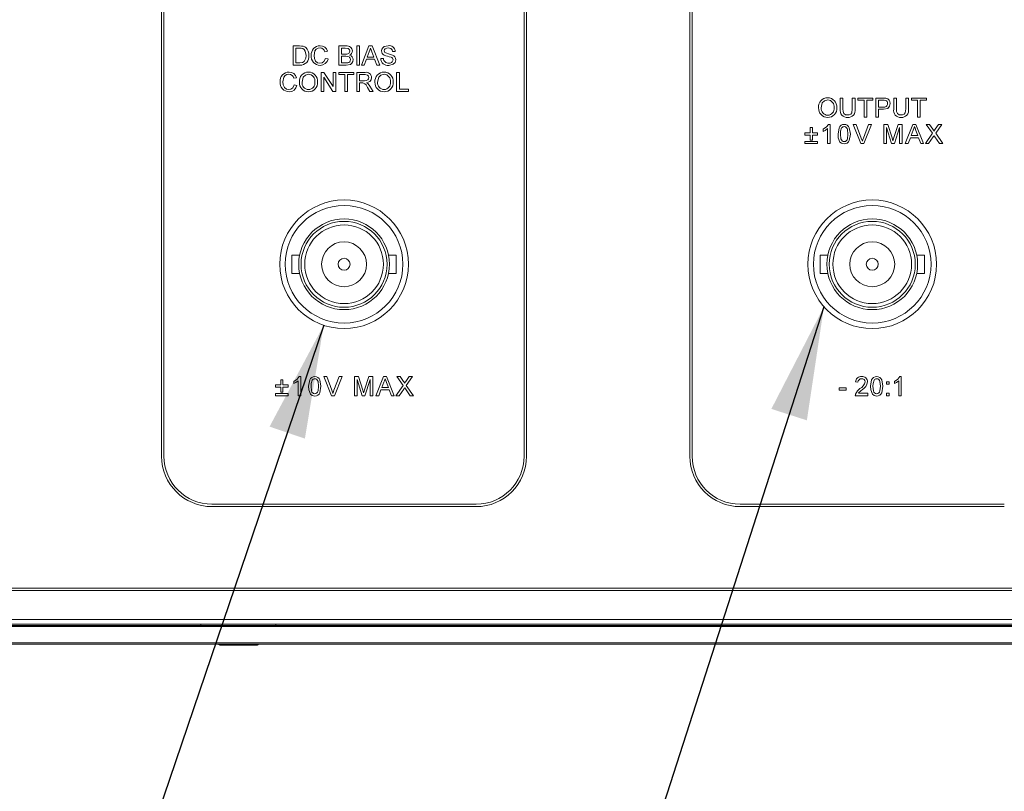
# Model space of a CAD drawing. Units: inches. Extents: x 0.2 to 43.8, y 0.1 to 33.8.
# Drawn here: x 4.3 to 8.5, y 7.6 to 10.8 of the extents above; entities that cross this region are included whole.
import ezdxf

# ---------------------------------------------------------------- set-up
doc = ezdxf.new("R2010")
doc.units = ezdxf.units.IN
doc.header["$LTSCALE"] = 4
doc.header["$MEASUREMENT"] = 0
doc.dimstyles.new('SLDDIMSTYLE1', dxfattribs={"dimtxt": 0.18, "dimasz": 0.472441, "dimexe": 0, "dimexo": 0.0625, "dimgap": 0, "dimtad": 0, "dimtih": 1, "dimtoh": 1, "dimdec": 0, "dimrnd": 1e-09, "dimzin": 0, "dimdsep": 46, "dimtxsty": 'Standard', "dimsah": 1, "dimcen": 0.09, "dimadec": 0, "dimazin": 0, "dimtfac": 0.472441, "dimtdec": 0, "dimtofl": 0, "dimtmove": 0, "dimatfit": 3, "dimfxl": 1, "dimfrac": 2, "dimtolj": 1, "dimtzin": 0, "dimarcsym": 0})

msp = doc.modelspace()

# ---------------------------------------------------------------- linework, layer by layer
at = {"color": 7, "linetype": 'Continuous', "lineweight": 18}
for p, q in [((4.9407, 11.7621), (4.9407, 8.9621)), ((4.9507, 11.7621), (4.9507, 8.9621)), ((6.4507, 8.9621), (6.4507, 11.7621)), ((6.4607, 8.9621), (6.4607, 11.7621)), ((7.1407, 11.7621), (7.1407, 8.9621)), ((7.1507, 11.7621), (7.1507, 8.9621)), ((5.4884, 10.6721), (5.5158, 10.6721)), ((5.4884, 10.5921), (5.4884, 10.6721)), ((5.5159, 10.6629), (5.4997, 10.6629)), ((5.4997, 10.6629), (5.4997, 10.6014)), ((5.6792, 10.6721), (5.7091, 10.6721)), ((5.6792, 10.5921), (5.6792, 10.6721)), ((5.6905, 10.6629), (5.6905, 10.6383)), ((5.7057, 10.6629), (5.6905, 10.6629)), ((5.7541, 10.5921), (5.7541, 10.6721)), ((5.7541, 10.6721), (5.7653, 10.6721)), ((5.7653, 10.6721), (5.7653, 10.5921)), ((5.7729, 10.5921), (5.8046, 10.6721)), ((5.8046, 10.6721), (5.8174, 10.6721)), ((5.8174, 10.6721), (5.8491, 10.5921)), ((5.632, 10.6499), (5.6207, 10.6475)), ((5.6905, 10.6383), (5.707, 10.6383)), ((5.7081, 10.6291), (5.6905, 10.6291)), ((5.6905, 10.6291), (5.6905, 10.6014)), ((5.8055, 10.6481), (5.7973, 10.626)), ((5.7973, 10.626), (5.8246, 10.626)), ((5.8246, 10.626), (5.8169, 10.647)), ((5.9141, 10.6496), (5.9028, 10.6496)), ((5.5171, 10.5921), (5.4884, 10.5921)), ((5.4997, 10.6014), (5.5162, 10.6014)), ((5.6228, 10.6204), (5.6341, 10.6178)), ((5.7092, 10.5921), (5.6792, 10.5921)), ((5.6905, 10.6014), (5.7094, 10.6014)), ((5.7653, 10.5921), (5.7541, 10.5921)), ((5.7848, 10.5921), (5.7729, 10.5921)), ((5.7939, 10.6168), (5.7848, 10.5921)), ((5.828, 10.6168), (5.7939, 10.6168)), ((5.8371, 10.5921), (5.828, 10.6168)), ((5.8491, 10.5921), (5.8371, 10.5921)), ((5.8536, 10.6198), (5.8648, 10.6198)), ((5.5023, 10.5399), (5.491, 10.5375)), ((5.6048, 10.5621), (5.6168, 10.5621)), ((5.6048, 10.4821), (5.6048, 10.5621)), ((5.6161, 10.5418), (5.6161, 10.4821)), ((5.6545, 10.4821), (5.6161, 10.5418)), ((5.6168, 10.5621), (5.6551, 10.5025)), ((5.6551, 10.5621), (5.6664, 10.5621)), ((5.6551, 10.5025), (5.6551, 10.5621)), ((5.6664, 10.5621), (5.6664, 10.4821)), ((5.6787, 10.5621), (5.7412, 10.5621)), ((5.6787, 10.5529), (5.6787, 10.5621)), ((5.7043, 10.5529), (5.6787, 10.5529)), ((5.7043, 10.4821), (5.7043, 10.5529)), ((5.7156, 10.5529), (5.7156, 10.4821)), ((5.7412, 10.5529), (5.7156, 10.5529)), ((5.7412, 10.5621), (5.7412, 10.5529)), ((5.7536, 10.5621), (5.7883, 10.5621)), ((5.7536, 10.4821), (5.7536, 10.5621)), ((5.7648, 10.5529), (5.7648, 10.5273)), ((5.7887, 10.5529), (5.7648, 10.5529)), ((5.9197, 10.5621), (5.931, 10.5621)), ((5.9197, 10.4821), (5.9197, 10.5621)), ((5.931, 10.5621), (5.931, 10.4914)), ((5.493, 10.5104), (5.5043, 10.5078)), ((5.7648, 10.5273), (5.7863, 10.5273)), ((5.7648, 10.518), (5.7648, 10.4821)), ((5.7764, 10.518), (5.7648, 10.518)), ((5.8087, 10.4821), (5.7987, 10.499)), ((5.8085, 10.5042), (5.8216, 10.4821)), ((5.6161, 10.4821), (5.6048, 10.4821)), ((5.6664, 10.4821), (5.6545, 10.4821)), ((5.7156, 10.4821), (5.7043, 10.4821)), ((5.7648, 10.4821), (5.7536, 10.4821)), ((5.8216, 10.4821), (5.8087, 10.4821)), ((5.9689, 10.4821), (5.9197, 10.4821)), ((5.931, 10.4914), (5.9689, 10.4914)), ((5.9689, 10.4914), (5.9689, 10.4821)), ((7.7674, 10.4551), (7.7787, 10.4551)), ((7.7674, 10.4091), (7.7674, 10.4551)), ((7.7787, 10.4551), (7.7787, 10.4097)), ((7.8177, 10.4551), (7.8289, 10.4551)), ((7.8177, 10.4097), (7.8177, 10.4551)), ((7.8289, 10.4551), (7.8289, 10.4091)), ((7.8412, 10.4551), (7.9038, 10.4551)), ((7.8412, 10.4459), (7.8412, 10.4551)), ((7.8669, 10.4459), (7.8412, 10.4459)), ((7.8669, 10.3751), (7.8669, 10.4459)), ((7.8782, 10.4459), (7.8782, 10.3751)), ((7.9038, 10.4459), (7.8782, 10.4459)), ((7.9038, 10.4551), (7.9038, 10.4459)), ((7.9161, 10.4551), (7.9455, 10.4551)), ((7.9161, 10.3751), (7.9161, 10.4551)), ((7.9465, 10.4459), (7.9274, 10.4459)), ((7.9274, 10.4459), (7.9274, 10.4172)), ((7.9274, 10.4172), (7.9467, 10.4172)), ((7.99, 10.4551), (8.0012, 10.4551)), ((7.99, 10.4091), (7.99, 10.4551)), ((8.0012, 10.4551), (8.0012, 10.4097)), ((8.0402, 10.4551), (8.0515, 10.4551)), ((8.0402, 10.4097), (8.0402, 10.4551)), ((8.0515, 10.4551), (8.0515, 10.4091)), ((8.0638, 10.4551), (8.1264, 10.4551)), ((8.0638, 10.4459), (8.0638, 10.4551)), ((8.0895, 10.4459), (8.0638, 10.4459)), ((8.0895, 10.3751), (8.0895, 10.4459)), ((8.1007, 10.4459), (8.1007, 10.3751)), ((8.1264, 10.4459), (8.1007, 10.4459)), ((8.1264, 10.4551), (8.1264, 10.4459)), ((7.9274, 10.408), (7.9274, 10.3751)), ((7.947, 10.408), (7.9274, 10.408)), ((7.7186, 10.3451), (7.7252, 10.3451)), ((7.7252, 10.3451), (7.7252, 10.2651)), ((7.8211, 10.3451), (7.8333, 10.3451)), ((7.8534, 10.2651), (7.8211, 10.3451)), ((7.8333, 10.3451), (7.8551, 10.2878)), ((7.8638, 10.2878), (7.8856, 10.3451)), ((7.8979, 10.3451), (7.8656, 10.2651)), ((7.8782, 10.3751), (7.8669, 10.3751)), ((7.8856, 10.3451), (7.8979, 10.3451)), ((7.9274, 10.3751), (7.9161, 10.3751)), ((7.9486, 10.3451), (7.9656, 10.3451)), ((7.9486, 10.2651), (7.9486, 10.3451)), ((7.9656, 10.3451), (7.9835, 10.289)), ((7.991, 10.29), (8.0087, 10.3451)), ((8.0087, 10.3451), (8.0255, 10.3451)), ((8.0255, 10.3451), (8.0255, 10.2651)), ((8.0384, 10.2651), (8.0701, 10.3451)), ((8.0701, 10.3451), (8.0829, 10.3451)), ((8.0829, 10.3451), (8.1146, 10.2651)), ((8.1007, 10.3751), (8.0895, 10.3751)), ((8.1259, 10.3451), (8.1395, 10.3451)), ((8.1514, 10.3082), (8.1259, 10.3451)), ((8.1395, 10.3451), (8.1535, 10.3249)), ((8.1628, 10.3249), (8.1767, 10.3451)), ((8.1905, 10.3451), (8.1651, 10.3081)), ((8.1767, 10.3451), (8.1905, 10.3451)), ((7.6204, 10.3103), (7.6419, 10.3103)), ((7.6204, 10.301), (7.6204, 10.3103)), ((7.6419, 10.301), (7.6204, 10.301)), ((7.6419, 10.3318), (7.6512, 10.3318)), ((7.6419, 10.3103), (7.6419, 10.3318)), ((7.6419, 10.2795), (7.6419, 10.301)), ((7.6512, 10.3318), (7.6512, 10.3103)), ((7.6512, 10.3103), (7.6727, 10.3103)), ((7.6512, 10.301), (7.6512, 10.2795)), ((7.6727, 10.301), (7.6512, 10.301)), ((7.6727, 10.3103), (7.6727, 10.301)), ((7.6965, 10.3157), (7.6965, 10.3251)), ((7.715, 10.2651), (7.715, 10.3275)), ((7.9599, 10.3328), (7.9599, 10.2651)), ((7.9811, 10.2651), (7.9599, 10.3328)), ((8.0142, 10.3328), (7.9929, 10.2651)), ((8.0142, 10.2651), (8.0142, 10.3328)), ((8.071, 10.3211), (8.0628, 10.299)), ((8.0628, 10.299), (8.0902, 10.299)), ((8.0902, 10.299), (8.0824, 10.32)), ((8.1218, 10.2651), (8.1514, 10.3082)), ((8.1651, 10.3081), (8.1946, 10.2651)), ((7.6204, 10.2744), (7.6727, 10.2744)), ((7.6204, 10.2651), (7.6204, 10.2744)), ((7.6727, 10.2651), (7.6204, 10.2651)), ((7.6512, 10.2795), (7.6419, 10.2795)), ((7.6727, 10.2744), (7.6727, 10.2651)), ((7.7252, 10.2651), (7.715, 10.2651)), ((7.8656, 10.2651), (7.8534, 10.2651)), ((7.9599, 10.2651), (7.9486, 10.2651)), ((7.9929, 10.2651), (7.9811, 10.2651)), ((8.0255, 10.2651), (8.0142, 10.2651)), ((8.0503, 10.2651), (8.0384, 10.2651)), ((8.0595, 10.2898), (8.0503, 10.2651)), ((8.0936, 10.2898), (8.0595, 10.2898)), ((8.1027, 10.2651), (8.0936, 10.2898)), ((8.1146, 10.2651), (8.1027, 10.2651)), ((8.1356, 10.2651), (8.1218, 10.2651)), ((8.1545, 10.2927), (8.1356, 10.2651)), ((8.181, 10.2651), (8.1615, 10.2934)), ((8.1946, 10.2651), (8.181, 10.2651)), ((5.5156, 9.8001), (5.4832, 9.8001)), ((5.4832, 9.8001), (5.4832, 9.7241)), ((5.9182, 9.8001), (5.8859, 9.8001)), ((5.9182, 9.7241), (5.9182, 9.8001)), ((7.7156, 9.8001), (7.6832, 9.8001)), ((7.6832, 9.8001), (7.6832, 9.7241)), ((8.1182, 9.8001), (8.0859, 9.8001)), ((8.1182, 9.7241), (8.1182, 9.8001)), ((5.4832, 9.7241), (5.5155, 9.7241)), ((5.8859, 9.7241), (5.9182, 9.7241)), ((7.6832, 9.7241), (7.7155, 9.7241)), ((8.0859, 9.7241), (8.1182, 9.7241)), ((5.4369, 9.2808), (5.4462, 9.2808)), ((5.4369, 9.2593), (5.4369, 9.2808)), ((5.4462, 9.2808), (5.4462, 9.2593)), ((5.4915, 9.2647), (5.4915, 9.2741)), ((5.51, 9.2141), (5.51, 9.2765)), ((5.5136, 9.2941), (5.5202, 9.2941)), ((5.5202, 9.2941), (5.5202, 9.2141)), ((5.6161, 9.2941), (5.6283, 9.2941)), ((5.6484, 9.2141), (5.6161, 9.2941)), ((5.6283, 9.2941), (5.6501, 9.2368)), ((5.6588, 9.2368), (5.6806, 9.2941)), ((5.6929, 9.2941), (5.6606, 9.2141)), ((5.6806, 9.2941), (5.6929, 9.2941)), ((5.7436, 9.2141), (5.7436, 9.2941)), ((5.7436, 9.2941), (5.7606, 9.2941)), ((5.7549, 9.2818), (5.7549, 9.2141)), ((5.7761, 9.2141), (5.7549, 9.2818)), ((5.7606, 9.2941), (5.7785, 9.238)), ((5.786, 9.239), (5.8037, 9.2941)), ((5.8092, 9.2818), (5.7879, 9.2141)), ((5.8037, 9.2941), (5.8205, 9.2941)), ((5.8092, 9.2141), (5.8092, 9.2818)), ((5.8205, 9.2941), (5.8205, 9.2141)), ((5.8334, 9.2141), (5.8651, 9.2941)), ((5.866, 9.2701), (5.8578, 9.248)), ((5.8651, 9.2941), (5.8779, 9.2941)), ((5.8852, 9.248), (5.8774, 9.269)), ((5.8779, 9.2941), (5.9096, 9.2141)), ((5.9209, 9.2941), (5.9345, 9.2941)), ((5.9464, 9.2572), (5.9209, 9.2941)), ((5.9345, 9.2941), (5.9485, 9.2739)), ((5.9578, 9.2739), (5.9717, 9.2941)), ((5.9855, 9.2941), (5.9601, 9.2571)), ((5.9717, 9.2941), (5.9855, 9.2941)), ((7.8412, 9.2706), (7.831, 9.2716)), ((7.9602, 9.2726), (7.9705, 9.2726)), ((7.9602, 9.2624), (7.9602, 9.2726)), ((7.9705, 9.2726), (7.9705, 9.2624)), ((7.993, 9.2647), (7.993, 9.2741)), ((8.0115, 9.2141), (8.0115, 9.2765)), ((8.0152, 9.2941), (8.0218, 9.2941)), ((8.0218, 9.2941), (8.0218, 9.2141)), ((5.4154, 9.2593), (5.4369, 9.2593)), ((5.4154, 9.25), (5.4154, 9.2593)), ((5.4369, 9.25), (5.4154, 9.25)), ((5.4369, 9.2285), (5.4369, 9.25)), ((5.4462, 9.2285), (5.4369, 9.2285)), ((5.4462, 9.2593), (5.4677, 9.2593)), ((5.4462, 9.25), (5.4462, 9.2285)), ((5.4677, 9.25), (5.4462, 9.25)), ((5.4677, 9.2593), (5.4677, 9.25)), ((5.8545, 9.2388), (5.8453, 9.2141)), ((5.8886, 9.2388), (5.8545, 9.2388)), ((5.8578, 9.248), (5.8852, 9.248)), ((5.8977, 9.2141), (5.8886, 9.2388)), ((5.9168, 9.2141), (5.9464, 9.2572)), ((5.9495, 9.2417), (5.9306, 9.2141)), ((5.976, 9.2141), (5.9565, 9.2424)), ((5.9601, 9.2571), (5.9896, 9.2141)), ((7.7623, 9.247), (7.792, 9.247)), ((7.7623, 9.2377), (7.7623, 9.247)), ((7.792, 9.2377), (7.7623, 9.2377)), ((7.792, 9.247), (7.792, 9.2377)), ((7.9705, 9.2624), (7.9602, 9.2624)), ((5.4154, 9.2234), (5.4677, 9.2234)), ((5.4154, 9.2141), (5.4154, 9.2234)), ((5.4677, 9.2141), (5.4154, 9.2141)), ((5.4677, 9.2234), (5.4677, 9.2141)), ((5.5202, 9.2141), (5.51, 9.2141)), ((5.6606, 9.2141), (5.6484, 9.2141)), ((5.7549, 9.2141), (5.7436, 9.2141)), ((5.7879, 9.2141), (5.7761, 9.2141)), ((5.8205, 9.2141), (5.8092, 9.2141)), ((5.8453, 9.2141), (5.8334, 9.2141)), ((5.9096, 9.2141), (5.8977, 9.2141)), ((5.9306, 9.2141), (5.9168, 9.2141)), ((5.9896, 9.2141), (5.976, 9.2141)), ((7.8823, 9.2141), (7.83, 9.2141)), ((7.8431, 9.2244), (7.8823, 9.2244)), ((7.8823, 9.2244), (7.8823, 9.2141)), ((7.9602, 9.2244), (7.9705, 9.2244)), ((7.9602, 9.2141), (7.9602, 9.2244)), ((7.9705, 9.2141), (7.9602, 9.2141)), ((7.9705, 9.2244), (7.9705, 9.2141)), ((8.0218, 9.2141), (8.0115, 9.2141)), ((5.1507, 8.7621), (6.2507, 8.7621)), ((5.1507, 8.7521), (6.2507, 8.7521)), ((7.3507, 8.7621), (8.4507, 8.7621)), ((7.3507, 8.7521), (8.4507, 8.7521)), ((2.9507, 8.4121), (11.2407, 8.4121)), ((2.9407, 8.4021), (11.2507, 8.4021)), ((2.7007, 8.2571), (11.4907, 8.2571)), ((11.4907, 8.2521), (2.7007, 8.2521)), ((2.7861, 8.2621), (11.4054, 8.2621)), ((2.7957, 8.2821), (11.3957, 8.2821)), ((5.1047, 8.2621), (5.1047, 8.2571)), ((5.4167, 8.2571), (5.4167, 8.2621)), ((2.7007, 8.184), (11.4907, 8.184)), ((11.4907, 8.179), (2.7007, 8.179)), ((5.1751, 8.179), (5.1827, 8.1751)), ((5.2607, 8.1751), (5.1827, 8.1751)), ((5.3387, 8.1751), (5.2607, 8.1751)), ((5.3387, 8.1751), (5.3464, 8.179))]:
    msp.add_line(p, q, dxfattribs=at)
at = {"color": 7, "linetype": 'Continuous', "lineweight": 18, "flags": 128}
for points in [[(5.5158, 10.6721), (5.5237, 10.6719), (5.5299, 10.671)], [(5.5291, 10.6613), (5.5218, 10.6627), (5.5159, 10.6629)], [(5.5299, 10.671), (5.5368, 10.6685), (5.5416, 10.6653)], [(5.6006, 10.6639), (5.5923, 10.6627), (5.585, 10.6587), (5.5797, 10.6521), (5.5756, 10.6328)], [(5.7243, 10.6504), (5.723, 10.6567), (5.7211, 10.6594), (5.7185, 10.6613), (5.7057, 10.6629)], [(5.811, 10.6629), (5.8084, 10.6545), (5.8055, 10.6481)], [(5.8169, 10.647), (5.8136, 10.6559), (5.811, 10.6629)], [(5.8566, 10.6513), (5.858, 10.6585), (5.8618, 10.6648), (5.8676, 10.6693), (5.8844, 10.6732)], [(5.8849, 10.6639), (5.8784, 10.6633), (5.8724, 10.6608), (5.8691, 10.6569), (5.8679, 10.652)], [(5.9028, 10.6496), (5.9008, 10.6565), (5.8958, 10.6616), (5.8849, 10.6639)], [(5.5428, 10.6328), (5.5394, 10.6511), (5.5352, 10.6571), (5.5291, 10.6613)], [(5.5351, 10.607), (5.5417, 10.6207), (5.5428, 10.6328)], [(5.5756, 10.6328), (5.577, 10.62), (5.5824, 10.6084), (5.5905, 10.6024), (5.6003, 10.6004)], [(5.707, 10.6383), (5.7124, 10.6385), (5.7166, 10.6392)], [(5.7274, 10.6152), (5.726, 10.6218), (5.724, 10.6246), (5.7214, 10.6267), (5.7081, 10.6291)], [(5.8679, 10.652), (5.8688, 10.6477), (5.8708, 10.6449)], [(5.5162, 10.6014), (5.5274, 10.6026), (5.5351, 10.607)], [(5.6003, 10.6004), (5.6093, 10.6021), (5.6168, 10.6074), (5.6228, 10.6204)], [(5.7387, 10.6151), (5.7374, 10.6073), (5.7336, 10.6004), (5.7274, 10.5955), (5.7092, 10.5921)], [(5.7094, 10.6014), (5.7132, 10.6015), (5.7162, 10.6018)], [(5.9161, 10.6149), (5.913, 10.6037), (5.9047, 10.5956), (5.8871, 10.5911)], [(5.4709, 10.5539), (5.4626, 10.5527), (5.4552, 10.5487), (5.45, 10.5421), (5.4459, 10.5228)], [(5.5526, 10.5539), (5.5397, 10.5507), (5.5301, 10.5415), (5.5259, 10.521)], [(5.7863, 10.5273), (5.7932, 10.5278), (5.7996, 10.5305), (5.8028, 10.535), (5.8038, 10.5403)], [(5.8038, 10.5403), (5.8024, 10.5464), (5.7982, 10.5509), (5.7887, 10.5529)], [(5.8151, 10.5406), (5.8132, 10.5315), (5.8075, 10.5242), (5.7939, 10.5191)], [(5.8675, 10.5539), (5.8546, 10.5507), (5.845, 10.5415), (5.8407, 10.521)], [(5.4459, 10.5228), (5.4473, 10.51), (5.4526, 10.4984), (5.4607, 10.4924), (5.4706, 10.4904)], [(5.4706, 10.4904), (5.4796, 10.4921), (5.487, 10.4974), (5.493, 10.5104)], [(5.782, 10.5177), (5.7788, 10.518), (5.7764, 10.518)], [(5.7939, 10.5191), (5.7975, 10.5171), (5.8001, 10.5151)], [(5.8001, 10.5151), (5.8052, 10.5093), (5.8085, 10.5042)], [(7.7152, 10.4469), (7.7022, 10.4437), (7.6926, 10.4345), (7.6884, 10.414)], [(7.9455, 10.4551), (7.9522, 10.455), (7.9574, 10.4544)], [(7.9557, 10.4452), (7.9506, 10.4458), (7.9465, 10.4459)], [(7.9756, 10.4322), (7.9731, 10.4205), (7.9653, 10.4117), (7.947, 10.408)], [(7.7787, 10.4097), (7.7793, 10.3995), (7.783, 10.3901), (7.7896, 10.3856), (7.7975, 10.3844)], [(7.7975, 10.3844), (7.8045, 10.3851), (7.811, 10.3878), (7.8152, 10.3933), (7.8177, 10.4097)], [(8.0012, 10.4097), (8.0019, 10.3995), (8.0056, 10.3901), (8.0122, 10.3856), (8.02, 10.3844)], [(8.02, 10.3844), (8.0271, 10.3851), (8.0335, 10.3878), (8.0378, 10.3933), (8.0402, 10.4097)], [(7.6965, 10.3251), (7.7105, 10.3347), (7.7186, 10.3451)], [(7.7582, 10.3046), (7.7625, 10.3312), (7.766, 10.3371), (7.771, 10.3417), (7.7772, 10.3444), (7.7839, 10.3451)], [(7.7993, 10.3046), (7.7974, 10.324), (7.7956, 10.3286), (7.7926, 10.3324), (7.7886, 10.3351), (7.7838, 10.3359)], [(7.7839, 10.3451), (7.7906, 10.3443), (7.7968, 10.3417), (7.8018, 10.3371), (7.8051, 10.3312), (7.8095, 10.3046)], [(8.0765, 10.3359), (8.0739, 10.3275), (8.071, 10.3211)], [(8.0824, 10.32), (8.0791, 10.3289), (8.0765, 10.3359)], [(7.715, 10.3275), (7.7051, 10.3201), (7.6965, 10.3157)], [(7.766, 10.2718), (7.7593, 10.2896), (7.7582, 10.3046)], [(7.7731, 10.3304), (7.7691, 10.3163), (7.7685, 10.3046)], [(7.7685, 10.3046), (7.7703, 10.2853), (7.7721, 10.2807), (7.7751, 10.2769), (7.7791, 10.2743), (7.7839, 10.2734)], [(7.8095, 10.3046), (7.8052, 10.278), (7.8018, 10.2722), (7.7968, 10.2676), (7.7906, 10.2649), (7.7839, 10.2641)], [(7.7839, 10.2734), (7.7886, 10.2743), (7.7927, 10.2769), (7.7957, 10.2807), (7.7974, 10.2853), (7.7993, 10.3046)], [(8.1583, 10.2982), (8.1561, 10.2951), (8.1545, 10.2927)], [(8.1576, 10.3173), (8.1605, 10.3215), (8.1628, 10.3249)], [(8.1615, 10.2934), (8.1597, 10.2961), (8.1583, 10.2982)], [(7.7839, 10.2641), (7.7729, 10.2664), (7.766, 10.2718)], [(7.8551, 10.2878), (7.8577, 10.2806), (7.8595, 10.2749)], [(7.8595, 10.2749), (7.8618, 10.2822), (7.8638, 10.2878)], [(7.9835, 10.289), (7.9855, 10.2824), (7.9871, 10.2773)], [(7.9871, 10.2773), (7.9892, 10.2844), (7.991, 10.29)], [(5.4915, 9.2741), (5.5055, 9.2837), (5.5136, 9.2941)], [(5.51, 9.2765), (5.5001, 9.2691), (5.4915, 9.2647)], [(5.5532, 9.2536), (5.5575, 9.2802), (5.561, 9.2861), (5.566, 9.2907), (5.5722, 9.2934), (5.5789, 9.2941)], [(5.5681, 9.2794), (5.5641, 9.2653), (5.5635, 9.2536)], [(5.5943, 9.2536), (5.5924, 9.273), (5.5906, 9.2776), (5.5876, 9.2814), (5.5836, 9.2841), (5.5788, 9.2849)], [(5.5789, 9.2941), (5.5856, 9.2933), (5.5918, 9.2907), (5.5968, 9.2861), (5.6001, 9.2802), (5.6045, 9.2536)], [(5.8715, 9.2849), (5.8689, 9.2765), (5.866, 9.2701)], [(5.8774, 9.269), (5.8741, 9.2779), (5.8715, 9.2849)], [(5.9526, 9.2663), (5.9555, 9.2705), (5.9578, 9.2739)], [(7.8936, 9.2536), (7.8978, 9.2802), (7.9013, 9.2861), (7.9063, 9.2907), (7.9125, 9.2934), (7.9192, 9.2941)], [(7.9084, 9.2794), (7.9044, 9.2653), (7.9038, 9.2536)], [(7.9346, 9.2536), (7.9327, 9.273), (7.931, 9.2776), (7.928, 9.2814), (7.9239, 9.2841), (7.9191, 9.2849)], [(7.9192, 9.2941), (7.9259, 9.2933), (7.9321, 9.2907), (7.9371, 9.2861), (7.9404, 9.2802), (7.9448, 9.2536)], [(7.993, 9.2741), (8.007, 9.2837), (8.0152, 9.2941)], [(8.0115, 9.2765), (8.0017, 9.2691), (7.993, 9.2647)], [(5.561, 9.2208), (5.5543, 9.2386), (5.5532, 9.2536)], [(5.5635, 9.2536), (5.5653, 9.2343), (5.5671, 9.2297), (5.5701, 9.2259), (5.5741, 9.2233), (5.5789, 9.2224)], [(5.6045, 9.2536), (5.6002, 9.227), (5.5968, 9.2212), (5.5918, 9.2166), (5.5856, 9.2139), (5.5789, 9.2131)], [(5.5789, 9.2224), (5.5836, 9.2233), (5.5877, 9.2259), (5.5907, 9.2297), (5.5924, 9.2343), (5.5943, 9.2536)], [(5.6501, 9.2368), (5.6527, 9.2296), (5.6545, 9.2239)], [(5.6545, 9.2239), (5.6568, 9.2312), (5.6588, 9.2368)], [(5.7785, 9.238), (5.7805, 9.2314), (5.7821, 9.2263)], [(5.7821, 9.2263), (5.7842, 9.2334), (5.786, 9.239)], [(5.9533, 9.2472), (5.9511, 9.2441), (5.9495, 9.2417)], [(5.9565, 9.2424), (5.9547, 9.2451), (5.9533, 9.2472)], [(7.831, 9.2213), (7.8397, 9.2353), (7.8495, 9.2441)], [(7.9013, 9.2208), (7.8946, 9.2386), (7.8936, 9.2536)], [(7.9038, 9.2536), (7.9057, 9.2343), (7.9074, 9.2297), (7.9104, 9.2259), (7.9144, 9.2233), (7.9192, 9.2224)], [(7.9448, 9.2536), (7.9405, 9.227), (7.9371, 9.2212), (7.9321, 9.2166), (7.9259, 9.2139), (7.9192, 9.2131)], [(7.9192, 9.2224), (7.9239, 9.2233), (7.928, 9.2259), (7.931, 9.2297), (7.9327, 9.2343), (7.9346, 9.2536)], [(5.5789, 9.2131), (5.5679, 9.2154), (5.561, 9.2208)], [(7.83, 9.2141), (7.8303, 9.2182), (7.831, 9.2213)], [(7.9192, 9.2131), (7.9082, 9.2154), (7.9013, 9.2208)]]:
    msp.add_lwpolyline(points, dxfattribs=at)
at = {"color": 7, "linetype": 'Continuous', "lineweight": 18}
for centre, radius in [((5.7007, 9.7621), 0.268), ((5.7007, 9.7621), 0.245), ((7.9007, 9.7621), 0.268), ((7.9007, 9.7621), 0.245), ((5.7007, 9.7621), 0.189), ((5.7007, 9.7621), 0.179), ((5.7007, 9.7621), 0.164), ((7.9007, 9.7621), 0.189), ((7.9007, 9.7621), 0.179), ((7.9007, 9.7621), 0.164), ((5.7007, 9.7621), 0.0935), ((7.9007, 9.7621), 0.0935), ((5.7007, 9.7621), 0.025), ((7.9007, 9.7621), 0.025)]:
    msp.add_circle(centre, radius, dxfattribs=at)
for centre, radius, start, end in [((5.5136, 10.6358), 0.0406, 355.4396, 46.4587), ((5.6009, 10.6364), 0.0367, 89.5025, 185.7922), ((5.601, 10.6439), 0.02, 10.3557, 91.0655), ((5.6024, 10.6427), 0.0305, 13.6427, 92.313), ((5.7132, 10.65), 0.0225, 3.4885, 100.3347), ((5.8882, 10.6476), 0.0259, 4.4767, 98.5366), ((5.5192, 10.6273), 0.0352, 266.5134, 8.5832), ((5.6013, 10.6284), 0.0372, 173.235, 270.169), ((5.7137, 10.6495), 0.0107, 285.8007, 4.7576), ((5.7167, 10.6518), 0.0189, 291.3973, 358.819), ((5.7193, 10.6153), 0.0194, 359.2954, 77.1887), ((5.8758, 10.6517), 0.0192, 181.3, 247.3692), ((6.0202, 11.063), 0.4551, 250.5183, 254.2004), ((5.96, 10.8549), 0.2281, 246.9762, 255.3332), ((5.8936, 10.6142), 0.0113, 0.6582, 75.9111), ((5.8955, 10.6147), 0.0207, 0.4932, 70.8241), ((5.6022, 10.6235), 0.0324, 268.5757, 349.8192), ((5.7146, 10.6145), 0.0128, 277.4027, 3.3086), ((5.8831, 10.6204), 0.0296, 181.0982, 277.7083), ((5.8851, 10.6205), 0.0202, 181.9459, 274.2855), ((5.889, 10.6161), 0.0159, 261.0875, 353.6743), ((5.4711, 10.5264), 0.0367, 89.5028, 185.7917), ((5.4713, 10.5339), 0.02, 10.3545, 91.0667), ((5.4727, 10.5327), 0.0305, 13.6422, 92.3139), ((5.5523, 10.5253), 0.0379, 89.5386, 186.304), ((5.5524, 10.525), 0.0382, 355.494, 89.7933), ((5.5515, 10.526), 0.028, 351.9494, 87.7018), ((5.793, 10.5406), 0.0221, 359.9455, 102.4518), ((5.8671, 10.5253), 0.0379, 89.5386, 186.304), ((5.8673, 10.525), 0.0382, 355.4939, 89.7933), ((5.8664, 10.526), 0.028, 351.9489, 87.7021), ((5.4716, 10.5184), 0.0372, 173.2353, 270.1684), ((5.4725, 10.5135), 0.0324, 268.5761, 349.8189), ((5.5526, 10.5192), 0.038, 177.0855, 269.9454), ((5.5531, 10.5177), 0.0274, 173.2611, 268.7617), ((5.5513, 10.5185), 0.0282, 272.4898, 7.3494), ((5.5528, 10.5189), 0.0378, 269.5966, 4.6869), ((5.7691, 10.4892), 0.0312, 18.3491, 65.6959), ((5.8674, 10.5192), 0.038, 177.0855, 269.9455), ((5.8679, 10.5177), 0.0274, 173.2611, 268.7616), ((5.8661, 10.5185), 0.0282, 272.4894, 7.3498), ((5.8677, 10.5189), 0.0378, 269.5967, 4.687), ((7.7148, 10.4183), 0.0379, 89.5386, 186.304), ((7.715, 10.418), 0.0382, 355.4938, 89.7934), ((7.7141, 10.419), 0.028, 351.9492, 87.7014), ((7.9497, 10.4315), 0.0146, 258.0876, 1.298), ((7.9513, 10.4329), 0.0131, 355.2667, 70.2242), ((7.9544, 10.4333), 0.0213, 356.8252, 81.8701), ((7.7151, 10.4122), 0.038, 177.0855, 269.9455), ((7.7156, 10.4107), 0.0274, 173.2612, 268.7615), ((7.7138, 10.4115), 0.0282, 272.4894, 7.3498), ((7.7154, 10.4119), 0.0378, 269.5968, 4.687), ((7.7964, 10.4035), 0.0295, 169.0825, 273.9104), ((7.8002, 10.4033), 0.0293, 266.3187, 11.3986), ((8.0189, 10.4035), 0.0295, 169.0826, 273.9103), ((8.0228, 10.4033), 0.0293, 266.3187, 11.3986), ((7.7836, 10.3232), 0.0128, 89.2649, 145.2382), ((8.1378, 10.3114), 0.0207, 16.4176, 40.685), ((5.5786, 9.2722), 0.0128, 89.2642, 145.2386), ((5.9328, 9.2604), 0.0207, 16.4166, 40.686), ((7.8546, 9.2706), 0.0236, 84.9979, 177.6978), ((7.8551, 9.2711), 0.0139, 84.756, 182.1342), ((7.8301, 9.2812), 0.0419, 297.5338, 347.2147), ((7.8575, 9.2715), 0.0135, 2.1023, 94.6927), ((7.8588, 9.2718), 0.0224, 0.5555, 95.6518), ((7.8363, 9.2785), 0.0454, 300.0357, 351.8259), ((7.9189, 9.2722), 0.0128, 89.2646, 145.2379), ((7.9127, 9.1657), 0.091, 126.134, 139.8667), ((5.1507, 8.9621), 0.21, 180, 270), ((5.1507, 8.9621), 0.2, 180, 270), ((6.2507, 8.9621), 0.2, 270, 0), ((6.2507, 8.9621), 0.21, 270, 0), ((7.3507, 8.9621), 0.21, 180, 270), ((7.3507, 8.9621), 0.2, 180, 270)]:
    msp.add_arc(centre, radius, start, end, dxfattribs=at)

# ---------------------------------------------------------------- leaders
at = {"color": 8, "linetype": 'Continuous', "lineweight": 0}
for points in [[(7.6995, 9.5851), (6.0034, 4.325), (7.0034, 4.325)], [(5.6159, 9.5079), (3.4944, 3.2573), (4.4944, 3.2573)]]:
    msp.add_leader(points, dimstyle='SLDDIMSTYLE1', dxfattribs=at)

doc.saveas('drawing.dxf')
